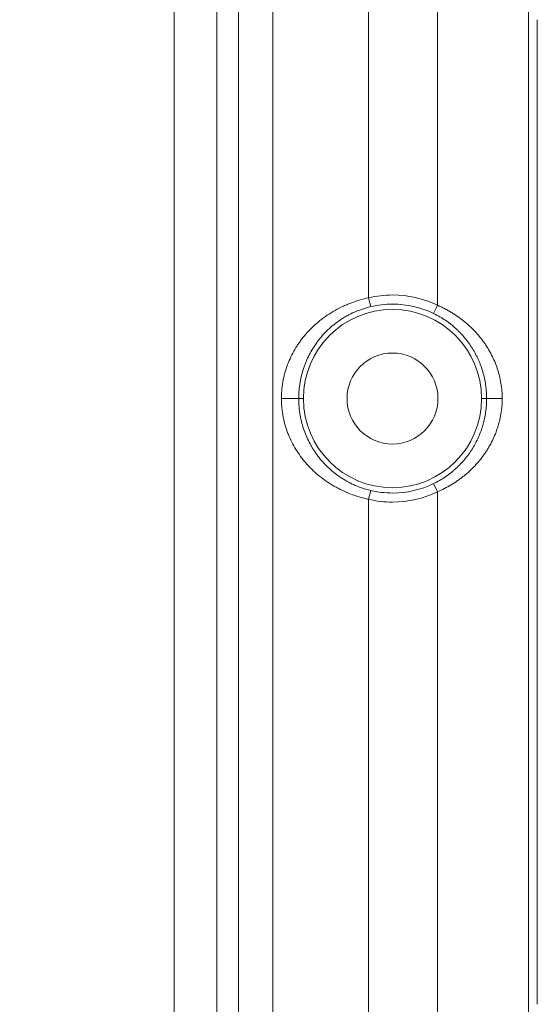
# Model space of a CAD drawing. Units: millimetres. Extents: x -5991 to 0, y 0 to 4236.
# Drawn here: x -4535 to -4507, y 2651 to 2705 of the extents above; entities that cross this region are included whole.
import ezdxf

# ---------------------------------------------------------------- set-up
doc = ezdxf.new("R2010")
doc.units = ezdxf.units.MM
doc.layers.add('Cotas', color=7, linetype='Continuous', lineweight=0, true_color=0x5e5e5e)
doc.layers.add('Make2D$Visible$Curves', color=7, linetype='Continuous', lineweight=0, true_color=0x000000)
doc.styles.add('Calibri Regular', font='calibri.ttf')
doc.dimstyles.new('Arial chica', dxfattribs={"dimscale": 5, "dimtxt": 3, "dimasz": 3, "dimexe": 0.5, "dimexo": 0.5, "dimgap": 1, "dimtad": 1, "dimtoh": 1, "dimdec": 1, "dimzin": 1, "dimdsep": 46, "dimtxsty": 'Calibri Regular', "dimcen": 0.5, "dimazin": 1, "dimtfac": 1, "dimtdec": 4, "dimtix": 1, "dimtofl": 0, "dimtmove": 1, "dimatfit": 3, "dimfxl": 1, "dimtolj": 1, "dimtzin": 1, "dimarcsym": 0})

# ---------------------------------------------------------------- blocks, each defined once
blk = doc.blocks.new('*D2')
at = {"layer": 'Cotas', "color": 0, "lineweight": -2}
for p, q in [((-4529.401, 3223.888), (-4809.401, 3223.888)), ((-4806.901, 3208.888), (-4806.901, 2238.888)), ((-4529.401, 2223.888), (-4809.401, 2223.888))]:
    blk.add_line(p, q, dxfattribs=at)
at = {"layer": 'Cotas', "color": 0}
for points in [[(-4804.401, 3208.888), (-4809.401, 3208.888), (-4806.901, 3223.888)], [(-4809.401, 2238.888), (-4804.401, 2238.888), (-4806.901, 2223.888)]]:
    blk.add_solid(points, dxfattribs=at)
at = {"layer": 'Defpoints', "color": 0}
for p in [(-4526.901, 3223.888), (-4806.901, 2223.888), (-4526.901, 2223.888)]:
    blk.add_point(p, dxfattribs=at)
at = {"layer": 'Cotas', "color": 0, "insert": (-4840.089, 2723.888), "char_height": 55, "attachment_point": 5, "rotation": 90, "style": 'Calibri Regular'}
blk.add_mtext('\\A1;1000.0', dxfattribs=at)

msp = doc.modelspace()

# ---------------------------------------------------------------- linework, layer by layer
at = {"layer": 'Make2D$Visible$Curves', "linetype": 'Continuous'}
for p, q in [((-4526.901, 3019.656), (-4526.901, 2428.12)), ((-4524.554, 2428.12), (-4524.554, 3019.656)), ((-4523.364, 3019.656), (-4523.364, 2428.12)), ((-4507.428, 2828.737), (-4507.428, 2619.039)), ((-4521.476, 2642.329), (-4521.476, 2805.447)), ((-4516.213, 2758.348), (-4516.213, 2689.428)), ((-4512.427, 2689.015), (-4512.427, 2758.761)), ((-4506.94, 2704.702), (-4506.94, 2661.193)), ((-4516.213, 2689.428), (-4516.098, 2688.942)), ((-4520.056, 2683.888), (-4521.008, 2683.888)), ((-4520.056, 2683.888), (-4519.801, 2683.888)), ((-4509.726, 2683.888), (-4510.001, 2683.888)), ((-4509.726, 2683.888), (-4508.871, 2683.888)), ((-4516.098, 2678.834), (-4516.213, 2678.348)), ((-4512.427, 2678.761), (-4512.644, 2679.211)), ((-4512.427, 2644.398), (-4512.427, 2678.761)), ((-4516.213, 2678.348), (-4516.213, 2645.573)), ((-4506.954, 2661.188), (-4506.954, 2650.589))]:
    msp.add_line(p, q, dxfattribs=at)
for radius, start, end in [(5.693, 90, 103.3203), (5.693, 64.2372, 90), (5.193, 90, 103.3203), (5.193, 64.2372, 90), (4.9, 0, 180), (2.5, 0, 180), (4.9, 180, 0), (2.5, 180, 0), (5.193, 256.6797, 270), (5.193, 270, 295.7628), (5.693, 270, 295.7628), (5.693, 256.6797, 270)]:
    msp.add_arc((-4514.901, 2683.888), radius, start, end, dxfattribs=at)
for points in [[(-4506.954, 2704.715), (-4506.949, 2704.71), (-4506.945, 2704.705), (-4506.94, 2704.7)], [(-4512.644, 2688.565), (-4512.571, 2688.715), (-4512.499, 2688.865), (-4512.427, 2689.015)], [(-4506.94, 2661.193), (-4506.945, 2661.191), (-4506.949, 2661.189), (-4506.954, 2661.187)]]:
    msp.add_open_spline(points, degree=3, dxfattribs=at)
for points, knots in [([(-4516.213, 2689.428), (-4516.39, 2689.39), (-4516.563, 2689.346), (-4516.904, 2689.243), (-4517.071, 2689.186), (-4517.316, 2689.09), (-4517.438, 2689.04), (-4517.558, 2688.986), (-4517.638, 2688.949), (-4517.677, 2688.93), (-4517.873, 2688.835), (-4518.024, 2688.754), (-4518.315, 2688.582), (-4518.456, 2688.491), (-4518.659, 2688.348), (-4518.726, 2688.299), (-4518.824, 2688.224), (-4518.856, 2688.198), (-4518.92, 2688.147), (-4518.952, 2688.121), (-4519.108, 2687.991), (-4519.226, 2687.884), (-4519.452, 2687.663), (-4519.559, 2687.549), (-4519.762, 2687.315), (-4519.859, 2687.195), (-4519.996, 2687.009), (-4520.04, 2686.946), (-4520.105, 2686.85), (-4520.126, 2686.818), (-4520.168, 2686.754), (-4520.188, 2686.721), (-4520.289, 2686.557), (-4520.364, 2686.423), (-4520.503, 2686.148), (-4520.567, 2686.008), (-4520.683, 2685.718), (-4520.735, 2685.57), (-4520.793, 2685.377), (-4520.805, 2685.338), (-4520.826, 2685.259), (-4520.837, 2685.219), (-4520.867, 2685.099), (-4520.886, 2685.018), (-4520.936, 2684.771), (-4520.962, 2684.602), (-4520.985, 2684.382), (-4520.989, 2684.338), (-4520.996, 2684.249), (-4520.998, 2684.204), (-4521.005, 2684.069), (-4521.008, 2683.979), (-4521.008, 2683.888)], [0, 0, 0, 0, 0.0625, 0.0625, 0.125, 0.125, 0.15625, 0.171875, 0.171875, 0.1875, 0.1875, 0.25, 0.25, 0.3125, 0.3125, 0.34375, 0.34375, 0.359375, 0.359375, 0.375, 0.375, 0.4375, 0.4375, 0.5, 0.5, 0.5625, 0.5625, 0.59375, 0.59375, 0.609375, 0.609375, 0.625, 0.625, 0.6875, 0.6875, 0.75, 0.75, 0.8125, 0.8125, 0.828125, 0.828125, 0.84375, 0.84375, 0.875, 0.875, 0.9375, 0.9375, 0.953125, 0.953125, 0.96875, 0.96875, 1, 1, 1, 1]), ([(-4508.871, 2683.888), (-4508.871, 2684.031), (-4508.877, 2684.173), (-4508.899, 2684.454), (-4508.916, 2684.593), (-4508.961, 2684.869), (-4508.99, 2685.005), (-4509.057, 2685.276), (-4509.096, 2685.408), (-4509.183, 2685.666), (-4509.231, 2685.792), (-4509.336, 2686.04), (-4509.392, 2686.161), (-4509.514, 2686.4), (-4509.579, 2686.517), (-4509.683, 2686.69), (-4509.719, 2686.747), (-4509.792, 2686.86), (-4509.83, 2686.915), (-4509.946, 2687.079), (-4510.027, 2687.185), (-4510.197, 2687.392), (-4510.285, 2687.493), (-4510.471, 2687.688), (-4510.567, 2687.784), (-4510.718, 2687.922), (-4510.769, 2687.968), (-4510.847, 2688.035), (-4510.874, 2688.058), (-4510.927, 2688.102), (-4511.061, 2688.211), (-4511.2, 2688.316), (-4511.372, 2688.436), (-4511.43, 2688.475), (-4511.548, 2688.551), (-4511.608, 2688.589), (-4511.729, 2688.662), (-4511.791, 2688.697), (-4511.914, 2688.766), (-4511.977, 2688.8), (-4512.104, 2688.865), (-4512.167, 2688.896), (-4512.264, 2688.942), (-4512.296, 2688.957), (-4512.345, 2688.979), (-4512.361, 2688.987), (-4512.386, 2688.997), (-4512.394, 2689.001), (-4512.406, 2689.006), (-4512.41, 2689.008), (-4512.416, 2689.011), (-4512.418, 2689.012), (-4512.421, 2689.013), (-4512.422, 2689.014), (-4512.425, 2689.014), (-4512.426, 2689.015), (-4512.427, 2689.015)], [0, 0, 0, 0, 0.0625, 0.0625, 0.125, 0.125, 0.1875, 0.1875, 0.25, 0.25, 0.3125, 0.3125, 0.375, 0.375, 0.4375, 0.4375, 0.46875, 0.46875, 0.5, 0.5, 0.5625, 0.5625, 0.625, 0.625, 0.6875, 0.6875, 0.71875, 0.71875, 0.734375, 0.734375, 0.75, 0.8125, 0.8125, 0.84375, 0.84375, 0.875, 0.875, 0.90625, 0.90625, 0.9375, 0.9375, 0.96875, 0.96875, 0.984375, 0.984375, 0.992188, 0.992188, 0.996094, 0.996094, 0.998047, 0.998047, 0.999023, 0.999023, 0.999512, 0.999512, 1, 1, 1, 1]), ([(-4520.056, 2683.888), (-4520.056, 2684.047), (-4520.049, 2684.204), (-4520.029, 2684.435), (-4520.02, 2684.511), (-4520.005, 2684.624), (-4520, 2684.662), (-4519.988, 2684.736), (-4519.982, 2684.773), (-4519.963, 2684.883), (-4519.949, 2684.954), (-4519.918, 2685.095), (-4519.901, 2685.165), (-4519.847, 2685.37), (-4519.806, 2685.503), (-4519.749, 2685.666), (-4519.737, 2685.699), (-4519.713, 2685.763), (-4519.701, 2685.795), (-4519.663, 2685.89), (-4519.637, 2685.953), (-4519.555, 2686.138), (-4519.496, 2686.258), (-4519.37, 2686.493), (-4519.303, 2686.607), (-4519.159, 2686.832), (-4519.082, 2686.941), (-4518.919, 2687.157), (-4518.832, 2687.262), (-4518.717, 2687.391), (-4518.694, 2687.417), (-4518.646, 2687.468), (-4518.574, 2687.544), (-4518.5, 2687.617), (-4518.348, 2687.762), (-4518.242, 2687.856), (-4518.019, 2688.035), (-4517.903, 2688.121), (-4517.75, 2688.224), (-4517.719, 2688.245), (-4517.656, 2688.285), (-4517.625, 2688.305), (-4517.529, 2688.364), (-4517.464, 2688.402), (-4517.266, 2688.512), (-4517.13, 2688.579), (-4516.849, 2688.704), (-4516.704, 2688.76), (-4516.517, 2688.823), (-4516.48, 2688.835), (-4516.404, 2688.859), (-4516.29, 2688.893), (-4516.175, 2688.923), (-4516.098, 2688.942)], [0, 0, 0, 0, 0.0625, 0.0625, 0.09375, 0.09375, 0.109375, 0.109375, 0.125, 0.125, 0.15625, 0.15625, 0.1875, 0.1875, 0.25, 0.25, 0.265625, 0.265625, 0.28125, 0.28125, 0.3125, 0.3125, 0.375, 0.375, 0.4375, 0.4375, 0.5, 0.5, 0.5625, 0.5625, 0.578125, 0.578125, 0.59375, 0.625, 0.625, 0.6875, 0.6875, 0.75, 0.75, 0.765625, 0.765625, 0.78125, 0.78125, 0.8125, 0.8125, 0.875, 0.875, 0.9375, 0.9375, 0.953125, 0.953125, 0.96875, 1, 1, 1, 1]), ([(-4512.644, 2688.565), (-4512.643, 2688.565), (-4512.643, 2688.565), (-4512.642, 2688.564), (-4512.642, 2688.564), (-4512.64, 2688.563), (-4512.639, 2688.563), (-4512.637, 2688.562), (-4512.635, 2688.561), (-4512.63, 2688.558), (-4512.626, 2688.556), (-4512.616, 2688.551), (-4512.608, 2688.548), (-4512.587, 2688.537), (-4512.573, 2688.53), (-4512.531, 2688.509), (-4512.503, 2688.494), (-4512.42, 2688.45), (-4512.365, 2688.42), (-4512.256, 2688.357), (-4512.202, 2688.325), (-4512.096, 2688.258), (-4512.044, 2688.224), (-4511.891, 2688.12), (-4511.792, 2688.048), (-4511.6, 2687.896), (-4511.507, 2687.817), (-4511.395, 2687.715), (-4511.373, 2687.694), (-4511.329, 2687.653), (-4511.307, 2687.632), (-4511.242, 2687.568), (-4511.199, 2687.525), (-4511.075, 2687.395), (-4510.996, 2687.306), (-4510.846, 2687.124), (-4510.774, 2687.031), (-4510.637, 2686.84), (-4510.572, 2686.743), (-4510.448, 2686.543), (-4510.389, 2686.441), (-4510.306, 2686.284), (-4510.279, 2686.231), (-4510.227, 2686.125), (-4510.202, 2686.071), (-4510.13, 2685.909), (-4510.086, 2685.799), (-4510.004, 2685.577), (-4509.967, 2685.465), (-4509.901, 2685.236), (-4509.872, 2685.119), (-4509.82, 2684.883), (-4509.798, 2684.762), (-4509.776, 2684.609), (-4509.772, 2684.578), (-4509.764, 2684.516), (-4509.76, 2684.484), (-4509.75, 2684.391), (-4509.745, 2684.328), (-4509.731, 2684.14), (-4509.726, 2684.014), (-4509.726, 2683.888)], [0, 0, 0, 0, 0.000244, 0.000244, 0.000488, 0.000488, 0.000977, 0.000977, 0.001953, 0.001953, 0.003906, 0.003906, 0.007813, 0.007813, 0.015625, 0.015625, 0.03125, 0.03125, 0.0625, 0.0625, 0.09375, 0.09375, 0.125, 0.125, 0.1875, 0.1875, 0.25, 0.25, 0.265625, 0.265625, 0.28125, 0.28125, 0.3125, 0.3125, 0.375, 0.375, 0.4375, 0.4375, 0.5, 0.5, 0.5625, 0.5625, 0.59375, 0.59375, 0.625, 0.625, 0.6875, 0.6875, 0.75, 0.75, 0.8125, 0.8125, 0.875, 0.875, 0.890625, 0.890625, 0.90625, 0.90625, 0.9375, 0.9375, 1, 1, 1, 1]), ([(-4521.008, 2683.888), (-4521.008, 2683.797), (-4521.005, 2683.707), (-4520.996, 2683.529), (-4520.989, 2683.441), (-4520.975, 2683.31), (-4520.968, 2683.244), (-4520.959, 2683.179), (-4520.953, 2683.136), (-4520.95, 2683.115), (-4520.934, 2683.007), (-4520.919, 2682.923), (-4520.886, 2682.759), (-4520.867, 2682.678), (-4520.828, 2682.519), (-4520.806, 2682.44), (-4520.76, 2682.286), (-4520.723, 2682.172), (-4520.683, 2682.06), (-4520.655, 2681.986), (-4520.641, 2681.949), (-4520.567, 2681.766), (-4520.503, 2681.626), (-4520.364, 2681.352), (-4520.289, 2681.22), (-4520.129, 2680.96), (-4520.044, 2680.834), (-4519.862, 2680.586), (-4519.765, 2680.465), (-4519.637, 2680.317), (-4519.611, 2680.288), (-4519.558, 2680.229), (-4519.532, 2680.2), (-4519.45, 2680.114), (-4519.395, 2680.057), (-4519.225, 2679.89), (-4519.107, 2679.783), (-4518.859, 2679.577), (-4518.73, 2679.478), (-4518.46, 2679.287), (-4518.32, 2679.196), (-4518.136, 2679.088), (-4518.099, 2679.066), (-4518.024, 2679.024), (-4517.911, 2678.962), (-4517.796, 2678.904), (-4517.564, 2678.79), (-4517.404, 2678.721), (-4517.077, 2678.593), (-4516.909, 2678.535), (-4516.651, 2678.457), (-4516.564, 2678.432), (-4516.389, 2678.387), (-4516.301, 2678.367), (-4516.213, 2678.348)], [0, 0, 0, 0, 0.03125, 0.03125, 0.0625, 0.0625, 0.078125, 0.085938, 0.085938, 0.09375, 0.09375, 0.125, 0.125, 0.15625, 0.15625, 0.1875, 0.1875, 0.21875, 0.234375, 0.234375, 0.25, 0.25, 0.3125, 0.3125, 0.375, 0.375, 0.4375, 0.4375, 0.5, 0.5, 0.515625, 0.515625, 0.53125, 0.53125, 0.5625, 0.5625, 0.625, 0.625, 0.6875, 0.6875, 0.75, 0.75, 0.765625, 0.765625, 0.78125, 0.8125, 0.8125, 0.875, 0.875, 0.9375, 0.9375, 0.96875, 0.96875, 1, 1, 1, 1]), ([(-4516.098, 2678.834), (-4516.252, 2678.871), (-4516.404, 2678.914), (-4516.7, 2679.014), (-4516.845, 2679.071), (-4517.023, 2679.149), (-4517.058, 2679.165), (-4517.128, 2679.198), (-4517.232, 2679.248), (-4517.332, 2679.301), (-4517.529, 2679.41), (-4517.656, 2679.488), (-4517.899, 2679.652), (-4518.016, 2679.738), (-4518.156, 2679.851), (-4518.184, 2679.874), (-4518.239, 2679.92), (-4518.32, 2679.99), (-4518.398, 2680.062), (-4518.551, 2680.206), (-4518.647, 2680.306), (-4518.829, 2680.51), (-4518.915, 2680.615), (-4519.079, 2680.83), (-4519.156, 2680.94), (-4519.247, 2681.081), (-4519.265, 2681.11), (-4519.3, 2681.167), (-4519.317, 2681.196), (-4519.369, 2681.283), (-4519.401, 2681.342), (-4519.497, 2681.518), (-4519.555, 2681.638), (-4519.664, 2681.884), (-4519.713, 2682.009), (-4519.804, 2682.267), (-4519.845, 2682.399), (-4519.899, 2682.605), (-4519.916, 2682.675), (-4519.94, 2682.781), (-4519.947, 2682.817), (-4519.962, 2682.89), (-4519.969, 2682.926), (-4520.001, 2683.11), (-4520.021, 2683.26), (-4520.042, 2683.491), (-4520.047, 2683.569), (-4520.053, 2683.688), (-4520.054, 2683.728), (-4520.056, 2683.808), (-4520.056, 2683.848), (-4520.056, 2683.888)], [0, 0, 0, 0, 0.0625, 0.0625, 0.125, 0.125, 0.140625, 0.140625, 0.15625, 0.1875, 0.1875, 0.25, 0.25, 0.3125, 0.3125, 0.328125, 0.328125, 0.34375, 0.375, 0.375, 0.4375, 0.4375, 0.5, 0.5, 0.5625, 0.5625, 0.578125, 0.578125, 0.59375, 0.59375, 0.625, 0.625, 0.6875, 0.6875, 0.75, 0.75, 0.8125, 0.8125, 0.84375, 0.84375, 0.859375, 0.859375, 0.875, 0.875, 0.9375, 0.9375, 0.96875, 0.96875, 0.984375, 0.984375, 1, 1, 1, 1]), ([(-4509.726, 2683.888), (-4509.726, 2683.762), (-4509.731, 2683.636), (-4509.749, 2683.388), (-4509.762, 2683.265), (-4509.797, 2683.022), (-4509.819, 2682.901), (-4509.851, 2682.751), (-4509.858, 2682.721), (-4509.872, 2682.661), (-4509.879, 2682.631), (-4509.901, 2682.543), (-4509.917, 2682.484), (-4509.968, 2682.31), (-4510.005, 2682.197), (-4510.087, 2681.974), (-4510.131, 2681.864), (-4510.227, 2681.649), (-4510.279, 2681.543), (-4510.361, 2681.387), (-4510.39, 2681.335), (-4510.449, 2681.233), (-4510.479, 2681.182), (-4510.636, 2680.93), (-4510.773, 2680.739), (-4511, 2680.466), (-4511.078, 2680.378), (-4511.243, 2680.205), (-4511.328, 2680.121), (-4511.463, 2679.999), (-4511.508, 2679.959), (-4511.602, 2679.88), (-4511.649, 2679.841), (-4511.795, 2679.726), (-4511.993, 2679.58), (-4512.204, 2679.449), (-4512.419, 2679.324), (-4512.53, 2679.266), (-4512.644, 2679.211)], [0, 0, 0, 0, 0.0625, 0.0625, 0.125, 0.125, 0.1875, 0.1875, 0.203125, 0.203125, 0.21875, 0.21875, 0.25, 0.25, 0.3125, 0.3125, 0.375, 0.375, 0.4375, 0.4375, 0.46875, 0.46875, 0.5, 0.5, 0.625, 0.625, 0.6875, 0.6875, 0.75, 0.75, 0.78125, 0.78125, 0.8125, 0.8125, 0.875, 0.9375, 0.9375, 1, 1, 1, 1]), ([(-4512.427, 2678.761), (-4512.295, 2678.818), (-4512.167, 2678.878), (-4511.915, 2679.008), (-4511.792, 2679.076), (-4511.552, 2679.221), (-4511.435, 2679.297), (-4511.263, 2679.416), (-4511.206, 2679.457), (-4511.123, 2679.52), (-4511.095, 2679.541), (-4511.04, 2679.584), (-4511.012, 2679.605), (-4510.769, 2679.8), (-4510.568, 2679.984), (-4510.29, 2680.278), (-4510.201, 2680.378), (-4510.031, 2680.586), (-4509.949, 2680.692), (-4509.833, 2680.857), (-4509.795, 2680.913), (-4509.721, 2681.026), (-4509.685, 2681.083), (-4509.581, 2681.255), (-4509.516, 2681.372), (-4509.394, 2681.61), (-4509.338, 2681.732), (-4509.233, 2681.979), (-4509.185, 2682.106), (-4509.119, 2682.299), (-4509.099, 2682.365), (-4509.069, 2682.464), (-4509.06, 2682.497), (-4509.042, 2682.564), (-4509.033, 2682.598), (-4508.99, 2682.768), (-4508.962, 2682.905), (-4508.917, 2683.181), (-4508.899, 2683.32), (-4508.877, 2683.602), (-4508.871, 2683.744), (-4508.871, 2683.888)], [0, 0, 0, 0, 0.0625, 0.0625, 0.125, 0.125, 0.1875, 0.1875, 0.21875, 0.21875, 0.234375, 0.234375, 0.25, 0.25, 0.375, 0.375, 0.4375, 0.4375, 0.5, 0.5, 0.53125, 0.53125, 0.5625, 0.5625, 0.625, 0.625, 0.6875, 0.6875, 0.75, 0.75, 0.78125, 0.78125, 0.796875, 0.796875, 0.8125, 0.8125, 0.875, 0.875, 0.9375, 0.9375, 1, 1, 1, 1])]:
    msp.add_open_spline(points, degree=3, knots=knots, dxfattribs=at)

# ---------------------------------------------------------------- dimensions: what is measured, and where the dimension line sits
at = {"layer": 'Cotas'}
dim = msp.add_linear_dim(base=(-4806.901, 2223.888), p1=(-4526.901, 3223.888), p2=(-4526.901, 2223.888), angle=90, dimstyle='Arial chica', override={"dimscale": 5, "dimtxt": 11, "dimasz": 3, "dimexe": 0.5, "dimexo": 0.5, "dimgap": 1, "dimtad": 1, "dimtih": 0, "dimdec": 1, "dimzin": 1, "dimtxsty": 'Calibri Regular', "dimsah": 0, "dimcen": 0.5, "dimadec": 2, "dimazin": 1, "dimtix": 0, "dimtmove": 0, "dimtzin": 1}, dxfattribs=at)
dim.commit()
dim.dimension.update_dxf_attribs({"geometry": '*D2', "text_midpoint": (-4840.089, 2723.888)})

doc.saveas('drawing.dxf')
